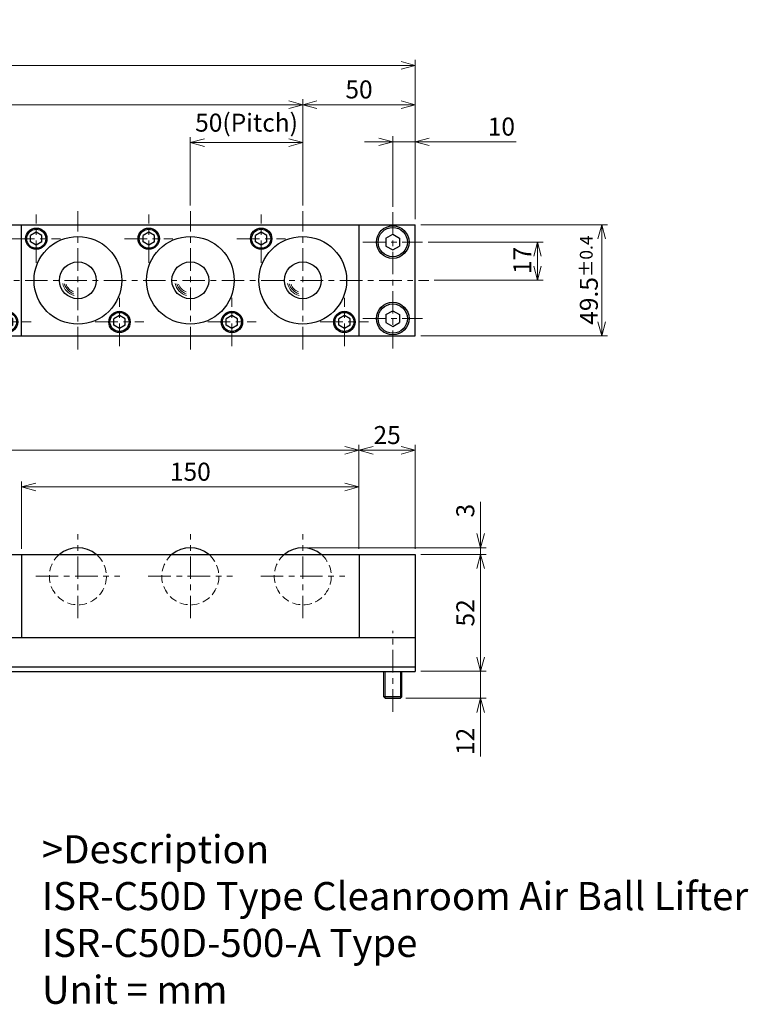
# Model space of a CAD drawing. Units: millimetres. Extents: x 119 to 815, y 82 to 541.
# Drawn here: x 491 to 815, y 103 to 541 of the extents above; entities that cross this region are included whole.
import ezdxf

# ---------------------------------------------------------------- set-up
doc = ezdxf.new("R2010")
doc.units = ezdxf.units.MM
doc.header["$LTSCALE"] = 2.5
for name, pattern in [('ACISOTGB', [9, 4, -1, 1, -1, 1, -1]), ('ACISOTGL', [3, 2, -1]), ('CENTER', [7, 4, -1, 1, -1])]:
    doc.linetypes.add(name, pattern=pattern)
for name, color, linetype, lineweight in [('AM_0', 7, 'Continuous', 30), ('AM_1', 4, 'Continuous', 15), ('AM_11', 3, 'ACISOTGB', 15), ('AM_3', 6, 'ACISOTGL', 15), ('AM_5', 3, 'Continuous', 15), ('AM_6', 2, 'Continuous', 25), ('AM_7', 4, 'CENTER', 15)]:
    doc.layers.add(name, color=color, linetype=linetype, lineweight=lineweight)
doc.styles.get("Standard").update_dxf_attribs({"font": 'romans.shx', "width": 0.83, "bigfont": 'extfont.shx'})
doc.dimstyles.new('AM_JIS$0', dxfattribs={"dimtxt": 3.2, "dimasz": 2.5, "dimexe": 1, "dimexo": 1, "dimgap": 0.7, "dimtad": 3, "dimdsep": 46, "dimtxsty": 'Standard', "dimblk": 'OPEN30', "dimcen": 0, "dimclrd": 256, "dimclre": 256, "dimclrt": 2, "dimadec": 0, "dimazin": 2, "dimtp": 0.1, "dimtm": 0.15, "dimtfac": 0.51, "dimtmove": 0, "dimatfit": 3, "dimldrblk": 'OPEN30', "dimfxl": 1, "dimlwd": -1, "dimlwe": -1, "dimarcsym": 1})

# ---------------------------------------------------------------- blocks, each defined once
blk = doc.blocks.new('_Open30')
at = {"layer": 'AM_5'}
for p, q in [((-1, 0.268), (0, 0)), ((0, 0), (-1, -0.268)), ((0, 0), (-1, 0))]:
    blk.add_line(p, q, dxfattribs=at)
blk = doc.blocks.new('*D6')
at = {"layer": 'AM_5', "transparency": 16777216}
for p, q in [((491.44, 305.91), (491.44, 335.91)), ((635.19, 333.41), (497.69, 333.41)), ((641.44, 305.91), (641.44, 335.91))]:
    blk.add_line(p, q, dxfattribs=at)
at = {"layer": 'Defpoints', "color": 0, "transparency": 16777216}
for p in [(491.44, 333.41), (491.44, 303.41), (641.44, 303.41)]:
    blk.add_point(p, dxfattribs=at)
at = {"layer": 'AM_5', "transparency": 16777216, "xscale": 6.25, "yscale": 6.25, "zscale": 6.25, "rotation": 180}
blk.add_blockref('_Open30', (491.44, 333.41), dxfattribs=at)
at = {"layer": 'AM_5', "transparency": 16777216, "xscale": 6.25, "yscale": 6.25, "zscale": 6.25}
blk.add_blockref('_Open30', (641.44, 333.41), dxfattribs=at)
at = {"layer": 'AM_5', "color": 2, "transparency": 16777216, "insert": (566.44, 339.16), "char_height": 8, "attachment_point": 5}
blk.add_mtext('150', dxfattribs=at)
blk = doc.blocks.new('*D2')
at = {"layer": 'AM_5', "transparency": 16777216}
for p, q in [((191.44, 305.91), (191.44, 352.21)), ((641.44, 305.91), (641.44, 352.21)), ((635.19, 349.71), (197.69, 349.71))]:
    blk.add_line(p, q, dxfattribs=at)
at = {"layer": 'Defpoints', "color": 0, "transparency": 16777216}
for p in [(191.44, 349.71), (191.44, 303.41), (641.44, 303.41)]:
    blk.add_point(p, dxfattribs=at)
at = {"layer": 'AM_5', "transparency": 16777216, "xscale": 6.25, "yscale": 6.25, "zscale": 6.25, "rotation": 180}
blk.add_blockref('_Open30', (191.44, 349.71), dxfattribs=at)
at = {"layer": 'AM_5', "transparency": 16777216, "xscale": 6.25, "yscale": 6.25, "zscale": 6.25}
blk.add_blockref('_Open30', (641.44, 349.71), dxfattribs=at)
at = {"layer": 'AM_5', "color": 2, "transparency": 16777216, "insert": (416.44, 355.46), "char_height": 8, "attachment_point": 5}
blk.add_mtext('3x150=450', dxfattribs=at)
blk = doc.blocks.new('*D11')
at = {"layer": 'AM_5', "transparency": 16777216}
for p, q in [((216.44, 458.57), (216.44, 505.94)), ((616.44, 458.57), (616.44, 505.94)), ((222.69, 503.44), (610.19, 503.44))]:
    blk.add_line(p, q, dxfattribs=at)
at = {"layer": 'Defpoints', "color": 0, "transparency": 16777216}
for p in [(616.44, 503.44), (216.44, 456.07), (616.44, 456.07)]:
    blk.add_point(p, dxfattribs=at)
at = {"layer": 'AM_5', "transparency": 16777216, "xscale": 6.25, "yscale": 6.25, "zscale": 6.25, "rotation": 180}
blk.add_blockref('_Open30', (216.44, 503.44), dxfattribs=at)
at = {"layer": 'AM_5', "transparency": 16777216, "xscale": 6.25, "yscale": 6.25, "zscale": 6.25}
blk.add_blockref('_Open30', (616.44, 503.44), dxfattribs=at)
at = {"layer": 'AM_5', "color": 2, "transparency": 16777216, "insert": (416.44, 511.29), "char_height": 8, "attachment_point": 5}
blk.add_mtext('8x50(Pitch)=400', dxfattribs=at)
blk = doc.blocks.new('*D12')
at = {"layer": 'AM_5', "transparency": 16777216}
for p, q in [((650.19, 486.91), (643.94, 486.91)), ((656.44, 458.07), (656.44, 489.41)), ((656.44, 486.91), (666.44, 486.91)), ((666.44, 452.57), (666.44, 489.41)), ((672.69, 486.91), (711.4, 486.91))]:
    blk.add_line(p, q, dxfattribs=at)
at = {"layer": 'Defpoints', "color": 0, "transparency": 16777216}
for p in [(656.44, 486.91), (656.44, 455.57), (666.44, 450.07)]:
    blk.add_point(p, dxfattribs=at)
at = {"layer": 'AM_5', "transparency": 16777216, "xscale": 6.25, "yscale": 6.25, "zscale": 6.25}
blk.add_blockref('_Open30', (656.44, 486.91), dxfattribs=at)
at = {"layer": 'AM_5', "transparency": 16777216, "xscale": 6.25, "yscale": 6.25, "zscale": 6.25, "rotation": 180}
blk.add_blockref('_Open30', (666.44, 486.91), dxfattribs=at)
at = {"layer": 'AM_5', "color": 2, "transparency": 16777216, "insert": (704.75, 492.66), "char_height": 8, "attachment_point": 5}
blk.add_mtext('10', dxfattribs=at)
blk = doc.blocks.new('*D5')
at = {"layer": 'AM_5', "transparency": 16777216}
for p, q in [((166.44, 452.57), (166.44, 523.44)), ((666.44, 452.57), (666.44, 523.44)), ((660.19, 520.94), (172.69, 520.94))]:
    blk.add_line(p, q, dxfattribs=at)
at = {"layer": 'Defpoints', "color": 0, "transparency": 16777216}
for p in [(166.44, 520.94), (166.44, 450.07), (666.44, 450.07)]:
    blk.add_point(p, dxfattribs=at)
at = {"layer": 'AM_5', "transparency": 16777216, "xscale": 6.25, "yscale": 6.25, "zscale": 6.25, "rotation": 180}
blk.add_blockref('_Open30', (166.44, 520.94), dxfattribs=at)
at = {"layer": 'AM_5', "transparency": 16777216, "xscale": 6.25, "yscale": 6.25, "zscale": 6.25}
blk.add_blockref('_Open30', (666.44, 520.94), dxfattribs=at)
at = {"layer": 'AM_5', "color": 2, "transparency": 16777216, "insert": (416.44, 529.32), "char_height": 8, "attachment_point": 5}
blk.add_mtext('500{}{\\H0.71x;\\C2;\\S 0^ -0.8;}', dxfattribs=at)
blk = doc.blocks.new('*D13')
at = {"layer": 'AM_5', "transparency": 16777216}
for p, q in [((566.44, 458.57), (566.44, 489.07)), ((610.19, 486.57), (572.69, 486.57)), ((616.44, 458.57), (616.44, 489.07))]:
    blk.add_line(p, q, dxfattribs=at)
at = {"layer": 'Defpoints', "color": 0, "transparency": 16777216}
for p in [(566.44, 486.57), (566.44, 456.07), (616.44, 456.07)]:
    blk.add_point(p, dxfattribs=at)
at = {"layer": 'AM_5', "transparency": 16777216, "xscale": 6.25, "yscale": 6.25, "zscale": 6.25, "rotation": 180}
blk.add_blockref('_Open30', (566.44, 486.57), dxfattribs=at)
at = {"layer": 'AM_5', "transparency": 16777216, "xscale": 6.25, "yscale": 6.25, "zscale": 6.25}
blk.add_blockref('_Open30', (616.44, 486.57), dxfattribs=at)
at = {"layer": 'AM_5', "color": 2, "transparency": 16777216, "insert": (591.44, 494.41), "char_height": 8, "attachment_point": 5}
blk.add_mtext('50(Pitch)', dxfattribs=at)
blk = doc.blocks.new('*D3')
at = {"layer": 'AM_5', "transparency": 16777216}
for p, q in [((672.19, 442.32), (723.34, 442.32)), ((720.84, 431.57), (720.84, 436.07)), ((674.94, 425.32), (723.34, 425.32))]:
    blk.add_line(p, q, dxfattribs=at)
at = {"layer": 'Defpoints', "color": 0, "transparency": 16777216}
for p in [(669.69, 442.32), (720.84, 442.32), (672.44, 425.32)]:
    blk.add_point(p, dxfattribs=at)
at = {"layer": 'AM_5', "transparency": 16777216, "xscale": 6.25, "yscale": 6.25, "zscale": 6.25}
for p, rotation in [((720.84, 442.32), 90), ((720.84, 425.32), 270)]:
    blk.add_blockref('_Open30', p, dxfattribs=dict(at, rotation=rotation))
at = {"layer": 'AM_5', "color": 2, "transparency": 16777216, "insert": (715.09, 434.19), "char_height": 8, "attachment_point": 5, "rotation": 90}
blk.add_mtext('17', dxfattribs=at)
blk = doc.blocks.new('*D4')
at = {"layer": 'AM_5', "transparency": 16777216}
for p, q in [((668.94, 450.07), (751.89, 450.07)), ((749.39, 406.82), (749.39, 443.82)), ((668.94, 400.57), (751.89, 400.57))]:
    blk.add_line(p, q, dxfattribs=at)
at = {"layer": 'Defpoints', "color": 0, "transparency": 16777216}
for p in [(666.44, 450.07), (749.39, 450.07), (666.44, 400.57)]:
    blk.add_point(p, dxfattribs=at)
at = {"layer": 'AM_5', "transparency": 16777216, "xscale": 6.25, "yscale": 6.25, "zscale": 6.25}
for p, rotation in [((749.39, 450.07), 90), ((749.39, 400.57), 270)]:
    blk.add_blockref('_Open30', p, dxfattribs=dict(at, rotation=rotation))
at = {"layer": 'AM_5', "color": 2, "transparency": 16777216, "insert": (743.64, 425.41), "char_height": 8, "attachment_point": 5, "rotation": 90}
blk.add_mtext('49.5{}{\\H0.71x;\\C2;%%p0.4}', dxfattribs=at)
blk = doc.blocks.new('*D15')
at = {"layer": 'AM_5', "transparency": 16777216}
for p, q in [((616.44, 458.57), (616.44, 505.94)), ((666.44, 452.57), (666.44, 505.94)), ((622.69, 503.44), (660.19, 503.44))]:
    blk.add_line(p, q, dxfattribs=at)
at = {"layer": 'Defpoints', "color": 0, "transparency": 16777216}
for p in [(666.44, 503.44), (616.44, 456.07), (666.44, 450.07)]:
    blk.add_point(p, dxfattribs=at)
at = {"layer": 'AM_5', "transparency": 16777216, "xscale": 6.25, "yscale": 6.25, "zscale": 6.25, "rotation": 180}
blk.add_blockref('_Open30', (616.44, 503.44), dxfattribs=at)
at = {"layer": 'AM_5', "transparency": 16777216, "xscale": 6.25, "yscale": 6.25, "zscale": 6.25}
blk.add_blockref('_Open30', (666.44, 503.44), dxfattribs=at)
at = {"layer": 'AM_5', "color": 2, "transparency": 16777216, "insert": (641.44, 509.19), "char_height": 8, "attachment_point": 5}
blk.add_mtext('50', dxfattribs=at)
blk = doc.blocks.new('*D16')
at = {"layer": 'AM_5', "transparency": 16777216}
for p, q in [((695.52, 257.66), (695.52, 263.91)), ((668.94, 251.41), (698.02, 251.41)), ((695.52, 251.41), (695.52, 239.41)), ((662.34, 239.41), (698.02, 239.41)), ((695.52, 233.16), (695.52, 213.6))]:
    blk.add_line(p, q, dxfattribs=at)
at = {"layer": 'Defpoints', "color": 0, "transparency": 16777216}
for p in [(666.44, 251.41), (695.52, 251.41), (659.84, 239.41)]:
    blk.add_point(p, dxfattribs=at)
at = {"layer": 'AM_5', "transparency": 16777216, "xscale": 6.25, "yscale": 6.25, "zscale": 6.25}
for p, rotation in [((695.52, 251.41), 270), ((695.52, 239.41), 90)]:
    blk.add_blockref('_Open30', p, dxfattribs=dict(at, rotation=rotation))
at = {"layer": 'AM_5', "color": 2, "transparency": 16777216, "insert": (689.77, 220.25), "char_height": 8, "attachment_point": 5, "rotation": 90}
blk.add_mtext('12', dxfattribs=at)
blk = doc.blocks.new('*D17')
at = {"layer": 'AM_5', "transparency": 16777216}
for p, q in [((668.94, 303.41), (698.02, 303.41)), ((695.52, 257.66), (695.52, 297.16)), ((668.94, 251.41), (698.02, 251.41))]:
    blk.add_line(p, q, dxfattribs=at)
at = {"layer": 'Defpoints', "color": 0, "transparency": 16777216}
for p in [(666.44, 303.41), (695.52, 303.41), (666.44, 251.41)]:
    blk.add_point(p, dxfattribs=at)
at = {"layer": 'AM_5', "transparency": 16777216, "xscale": 6.25, "yscale": 6.25, "zscale": 6.25}
for p, rotation in [((695.52, 303.41), 90), ((695.52, 251.41), 270)]:
    blk.add_blockref('_Open30', p, dxfattribs=dict(at, rotation=rotation))
at = {"layer": 'AM_5', "color": 2, "transparency": 16777216, "insert": (689.77, 277.41), "char_height": 8, "attachment_point": 5, "rotation": 90}
blk.add_mtext('52', dxfattribs=at)
blk = doc.blocks.new('*D18')
at = {"layer": 'AM_5', "transparency": 16777216}
for p, q in [((641.44, 305.91), (641.44, 352.21)), ((666.44, 305.91), (666.44, 352.21)), ((647.69, 349.71), (660.19, 349.71))]:
    blk.add_line(p, q, dxfattribs=at)
at = {"layer": 'Defpoints', "color": 0, "transparency": 16777216}
for p in [(666.44, 349.71), (641.44, 303.41), (666.44, 303.41)]:
    blk.add_point(p, dxfattribs=at)
at = {"layer": 'AM_5', "transparency": 16777216, "xscale": 6.25, "yscale": 6.25, "zscale": 6.25, "rotation": 180}
blk.add_blockref('_Open30', (641.44, 349.71), dxfattribs=at)
at = {"layer": 'AM_5', "transparency": 16777216, "xscale": 6.25, "yscale": 6.25, "zscale": 6.25}
blk.add_blockref('_Open30', (666.44, 349.71), dxfattribs=at)
at = {"layer": 'AM_5', "color": 2, "transparency": 16777216, "insert": (653.94, 355.46), "char_height": 8, "attachment_point": 5}
blk.add_mtext('25', dxfattribs=at)
blk = doc.blocks.new('00')
at = {"layer": 'AM_0'}
for p, q in [((-18.5, 21.386752), (-21, 19.943376)), ((-21, 17.056625), (-21, 19.943376)), ((-16, 19.943376), (-18.5, 21.386752)), ((-16, 17.056625), (-16, 19.943376)), ((-18.5, 15.613249), (-21, 17.056625)), ((-16, 17.056625), (-18.5, 15.613249)), ((18.5, -15.613248), (16, -17.056624)), ((16, -19.943375), (16, -17.056624)), ((21, -17.056624), (18.5, -15.613248)), ((21, -19.943375), (21, -17.056624)), ((18.5, -21.386751), (16, -19.943375)), ((21, -19.943375), (18.5, -21.386751))]:
    blk.add_line(p, q, dxfattribs=at)
for centre, radius in [((-18.5, 18.5), 4.75), ((-18.5, 18.5), 4.25), ((0, 0), 19.5), ((0, 0), 8.2), ((18.5, -18.5), 4.75), ((18.5, -18.5), 4.25)]:
    blk.add_circle(centre, radius, dxfattribs=at)
at = {"layer": 'AM_1'}
for radius, start, end in [(6.91125, 191.819381, 256.210019), (6.19875, 194.481785, 253.272263), (5.48625, 197.918986, 249.458608)]:
    blk.add_arc((0, 0), radius, start, end, dxfattribs=at)
at = {"layer": 'AM_7'}
for p, q in [((0, -30.75), (0, 30.75)), ((-18.5, 7.75), (-18.5, 29.25)), ((-29.25, 18.5), (-7.75, 18.5)), ((18.5, -29.25), (18.5, -7.75)), ((7.75, -18.5), (29.25, -18.5))]:
    blk.add_line(p, q, dxfattribs=at)
blk = doc.blocks.new('01')
at = {"layer": 'AM_0'}
blk.add_arc((0, -9.7), 12.7, 49.7985, 130.2015, dxfattribs=at)
at = {"layer": 'AM_3', "ltscale": 0.7}
blk.add_arc((0, -9.7), 12.7, 130.2015, 49.7985, dxfattribs=at)
at = {"layer": 'AM_7'}
for p, q in [((0, -28.4), (0, 9)), ((-18.7, -9.7), (18.7, -9.7))]:
    blk.add_line(p, q, dxfattribs=at)
blk = doc.blocks.new('*D21')
at = {"layer": 'AM_5', "transparency": 16777216}
for p, q in [((695.5, 312.66), (695.5, 326.83)), ((618.94, 306.41), (698, 306.41)), ((668.94, 303.41), (698, 303.41)), ((695.5, 303.41), (695.5, 306.41)), ((695.5, 297.16), (695.5, 290.91))]:
    blk.add_line(p, q, dxfattribs=at)
at = {"layer": 'Defpoints', "color": 0, "transparency": 16777216}
for p in [(616.44, 306.41), (666.44, 303.41), (695.5, 303.41)]:
    blk.add_point(p, dxfattribs=at)
at = {"layer": 'AM_5', "transparency": 16777216, "xscale": 6.25, "yscale": 6.25, "zscale": 6.25}
for p, rotation in [((695.5, 306.41), 270), ((695.5, 303.41), 90)]:
    blk.add_blockref('_Open30', p, dxfattribs=dict(at, rotation=rotation))
at = {"layer": 'AM_5', "color": 2, "transparency": 16777216, "insert": (689.75, 322.87), "char_height": 8, "attachment_point": 5, "rotation": 90}
blk.add_mtext('3', dxfattribs=at)

msp = doc.modelspace()

# ---------------------------------------------------------------- linework, layer by layer
at = {"layer": 'AM_0'}
for p, q in [((166.444, 450.068), (666.444, 450.068)), ((491.444, 400.568), (491.444, 450.068)), ((497.944, 446.705), (495.444, 445.262)), ((497.944, 446.705), (495.444, 445.262)), ((500.444, 445.262), (497.944, 446.705)), ((500.444, 445.262), (497.944, 446.705)), ((547.944, 446.705), (545.444, 445.262)), ((547.944, 446.705), (545.444, 445.262)), ((550.444, 445.262), (547.944, 446.705)), ((550.444, 445.262), (547.944, 446.705)), ((597.944, 446.705), (595.444, 445.262)), ((597.944, 446.705), (595.444, 445.262)), ((600.444, 445.262), (597.944, 446.705)), ((600.444, 445.262), (597.944, 446.705)), ((641.444, 400.568), (641.444, 450.068)), ((666.444, 400.568), (666.444, 450.068)), ((666.444, 400.568), (666.444, 450.068)), ((495.444, 442.375), (495.444, 445.262)), ((495.444, 442.375), (495.444, 445.262)), ((497.944, 440.931), (495.444, 442.375)), ((497.944, 440.931), (495.444, 442.375)), ((500.444, 442.375), (497.944, 440.931)), ((500.444, 442.375), (497.944, 440.931)), ((500.444, 442.375), (500.444, 445.262)), ((500.444, 442.375), (500.444, 445.262)), ((545.444, 442.375), (545.444, 445.262)), ((545.444, 442.375), (545.444, 445.262)), ((547.944, 440.931), (545.444, 442.375)), ((547.944, 440.931), (545.444, 442.375)), ((550.444, 442.375), (547.944, 440.931)), ((550.444, 442.375), (547.944, 440.931)), ((550.444, 442.375), (550.444, 445.262)), ((550.444, 442.375), (550.444, 445.262)), ((595.444, 442.375), (595.444, 445.262)), ((595.444, 442.375), (595.444, 445.262)), ((597.944, 440.931), (595.444, 442.375)), ((597.944, 440.931), (595.444, 442.375)), ((600.444, 442.375), (597.944, 440.931)), ((600.444, 442.375), (597.944, 440.931)), ((600.444, 442.375), (600.444, 445.262)), ((600.444, 442.375), (600.444, 445.262)), ((653.444, 444.05), (656.444, 445.782)), ((653.444, 444.05), (653.444, 440.586)), ((656.444, 445.782), (659.444, 444.05)), ((659.444, 444.05), (659.444, 440.586)), ((653.444, 440.586), (656.444, 438.854)), ((656.444, 438.854), (659.444, 440.586)), ((653.444, 410.05), (656.444, 411.782)), ((656.444, 411.782), (659.444, 410.05)), ((534.944, 409.705), (532.444, 408.262)), ((534.944, 409.705), (532.444, 408.262)), ((532.444, 405.375), (532.444, 408.262)), ((532.444, 405.375), (532.444, 408.262)), ((537.444, 408.262), (534.944, 409.705)), ((537.444, 408.262), (534.944, 409.705)), ((537.444, 405.375), (537.444, 408.262)), ((537.444, 405.375), (537.444, 408.262)), ((584.944, 409.705), (582.444, 408.262)), ((584.944, 409.705), (582.444, 408.262)), ((582.444, 405.375), (582.444, 408.262)), ((582.444, 405.375), (582.444, 408.262)), ((587.444, 408.262), (584.944, 409.705)), ((587.444, 408.262), (584.944, 409.705)), ((587.444, 405.375), (587.444, 408.262)), ((587.444, 405.375), (587.444, 408.262)), ((634.944, 409.705), (632.444, 408.262)), ((634.944, 409.705), (632.444, 408.262)), ((632.444, 405.375), (632.444, 408.262)), ((632.444, 405.375), (632.444, 408.262)), ((637.444, 408.262), (634.944, 409.705)), ((637.444, 408.262), (634.944, 409.705)), ((637.444, 405.375), (637.444, 408.262)), ((637.444, 405.375), (637.444, 408.262)), ((653.444, 410.05), (653.444, 406.586)), ((659.444, 410.05), (659.444, 406.586)), ((534.944, 403.931), (532.444, 405.375)), ((534.944, 403.931), (532.444, 405.375)), ((537.444, 405.375), (534.944, 403.931)), ((537.444, 405.375), (534.944, 403.931)), ((584.944, 403.931), (582.444, 405.375)), ((584.944, 403.931), (582.444, 405.375)), ((587.444, 405.375), (584.944, 403.931)), ((587.444, 405.375), (584.944, 403.931)), ((634.944, 403.931), (632.444, 405.375)), ((634.944, 403.931), (632.444, 405.375)), ((637.444, 405.375), (634.944, 403.931)), ((637.444, 405.375), (634.944, 403.931)), ((653.444, 406.586), (656.444, 404.854)), ((656.444, 404.854), (659.444, 406.586)), ((166.444, 400.568), (666.444, 400.568)), ((166.444, 303.405), (666.444, 303.405)), ((491.444, 303.405), (491.444, 266.405)), ((641.444, 303.405), (641.444, 266.405)), ((666.444, 303.405), (666.444, 251.405)), ((666.444, 303.405), (666.444, 251.405)), ((166.444, 266.405), (666.444, 266.405)), ((166.444, 253.405), (666.444, 253.405)), ((166.444, 251.405), (666.444, 251.405)), ((652.444, 240.005), (652.444, 251.405)), ((660.444, 240.005), (660.444, 251.405)), ((653.044, 239.405), (652.444, 240.005)), ((660.444, 240.005), (652.444, 240.005)), ((653.044, 239.405), (659.844, 239.405)), ((659.844, 239.405), (660.444, 240.005))]:
    msp.add_line(p, q, dxfattribs=at)
for centre, radius in [((497.944, 443.818), 4.75), ((497.944, 443.818), 4.75), ((497.944, 443.818), 4.25), ((497.944, 443.818), 4.25), ((547.944, 443.818), 4.75), ((547.944, 443.818), 4.75), ((547.944, 443.818), 4.25), ((547.944, 443.818), 4.25), ((597.944, 443.818), 4.75), ((597.944, 443.818), 4.75), ((597.944, 443.818), 4.25), ((597.944, 443.818), 4.25), ((656.444, 442.318), 7.25), ((656.444, 442.318), 6.5), ((516.444, 425.318), 19.5), ((516.444, 425.318), 19.5), ((566.444, 425.318), 19.5), ((566.444, 425.318), 19.5), ((616.444, 425.318), 19.5), ((616.444, 425.318), 19.5), ((516.444, 425.318), 8.2), ((516.444, 425.318), 8.2), ((566.444, 425.318), 8.2), ((566.444, 425.318), 8.2), ((616.444, 425.318), 8.2), ((616.444, 425.318), 8.2), ((656.444, 408.318), 7.25), ((656.444, 408.318), 6.5), ((534.944, 406.818), 4.75), ((534.944, 406.818), 4.75), ((534.944, 406.818), 4.25), ((534.944, 406.818), 4.25), ((584.944, 406.818), 4.75), ((584.944, 406.818), 4.75), ((584.944, 406.818), 4.25), ((584.944, 406.818), 4.25), ((634.944, 406.818), 4.75), ((634.944, 406.818), 4.75), ((634.944, 406.818), 4.25), ((634.944, 406.818), 4.25)]:
    msp.add_circle(centre, radius, dxfattribs=at)
for centre in [(516.444, 293.705), (516.444, 293.705), (566.444, 293.705), (566.444, 293.705), (616.444, 293.705), (616.444, 293.705)]:
    msp.add_arc(centre, 12.7, 49.79853, 130.20147, dxfattribs=at)
at = {"layer": 'AM_1'}
for p, q in [((653.044, 239.405), (653.044, 251.405)), ((659.844, 239.405), (659.844, 251.405))]:
    msp.add_line(p, q, dxfattribs=at)
for centre, radius, start, end in [((516.444, 425.318), 6.911, 191.81938, 256.21002), ((516.444, 425.318), 6.911, 191.81938, 256.21002), ((516.444, 425.318), 6.199, 194.48178, 253.27226), ((516.444, 425.318), 6.199, 194.48178, 253.27226), ((516.444, 425.318), 5.486, 197.91899, 249.45861), ((516.444, 425.318), 5.486, 197.91899, 249.45861), ((566.444, 425.318), 6.911, 191.81938, 256.21002), ((566.444, 425.318), 6.911, 191.81938, 256.21002), ((566.444, 425.318), 6.199, 194.48178, 253.27226), ((566.444, 425.318), 6.199, 194.48178, 253.27226), ((566.444, 425.318), 5.486, 197.91899, 249.45861), ((566.444, 425.318), 5.486, 197.91899, 249.45861), ((616.444, 425.318), 6.911, 191.81938, 256.21002), ((616.444, 425.318), 6.911, 191.81938, 256.21002), ((616.444, 425.318), 6.199, 194.48178, 253.27226), ((616.444, 425.318), 6.199, 194.48178, 253.27226), ((616.444, 425.318), 5.486, 197.91899, 249.45861), ((616.444, 425.318), 5.486, 197.91899, 249.45861)]:
    msp.add_arc(centre, radius, start, end, dxfattribs=at)
at = {"layer": 'AM_3', "ltscale": 0.7}
for centre in [(516.444, 293.705), (516.444, 293.705), (566.444, 293.705), (566.444, 293.705), (616.444, 293.705), (616.444, 293.705)]:
    msp.add_arc(centre, 12.7, 130.20147, 49.79853, dxfattribs=at)
at = {"layer": 'AM_7'}
for p, q in [((516.444, 394.568), (516.444, 456.068)), ((516.444, 394.568), (516.444, 456.068)), ((566.444, 394.568), (566.444, 456.068)), ((566.444, 394.568), (566.444, 456.068)), ((616.444, 394.568), (616.444, 456.068)), ((616.444, 394.568), (616.444, 456.068)), ((656.444, 455.568), (656.444, 395.068)), ((497.944, 433.068), (497.944, 454.568)), ((497.944, 433.068), (497.944, 454.568)), ((547.944, 433.068), (547.944, 454.568)), ((547.944, 433.068), (547.944, 454.568)), ((597.944, 433.068), (597.944, 454.568)), ((597.944, 433.068), (597.944, 454.568)), ((487.194, 443.818), (508.694, 443.818)), ((487.194, 443.818), (508.694, 443.818)), ((537.194, 443.818), (558.694, 443.818)), ((537.194, 443.818), (558.694, 443.818)), ((587.194, 443.818), (608.694, 443.818)), ((587.194, 443.818), (608.694, 443.818)), ((643.194, 442.318), (669.694, 442.318)), ((160.444, 425.318), (672.444, 425.318)), ((534.944, 396.068), (534.944, 417.568)), ((534.944, 396.068), (534.944, 417.568)), ((584.944, 396.068), (584.944, 417.568)), ((584.944, 396.068), (584.944, 417.568)), ((634.944, 396.068), (634.944, 417.568)), ((634.944, 396.068), (634.944, 417.568)), ((643.194, 408.318), (669.694, 408.318)), ((474.194, 406.818), (495.694, 406.818)), ((474.194, 406.818), (495.694, 406.818)), ((524.194, 406.818), (545.694, 406.818)), ((524.194, 406.818), (545.694, 406.818)), ((574.194, 406.818), (595.694, 406.818)), ((574.194, 406.818), (595.694, 406.818)), ((624.194, 406.818), (645.694, 406.818)), ((624.194, 406.818), (645.694, 406.818)), ((516.444, 275.005), (516.444, 312.405)), ((516.444, 275.005), (516.444, 312.405)), ((566.444, 275.005), (566.444, 312.405)), ((566.444, 275.005), (566.444, 312.405)), ((616.444, 275.005), (616.444, 312.405)), ((616.444, 275.005), (616.444, 312.405)), ((497.744, 293.705), (535.144, 293.705)), ((497.744, 293.705), (535.144, 293.705)), ((547.744, 293.705), (585.144, 293.705)), ((547.744, 293.705), (585.144, 293.705)), ((597.744, 293.705), (635.144, 293.705)), ((597.744, 293.705), (635.144, 293.705)), ((656.444, 233.405), (656.444, 269.405))]:
    msp.add_line(p, q, dxfattribs=at)

# ---------------------------------------------------------------- block references
at = {"layer": 'AM_11'}
for name, p in [('00', (466.444, 425.318)), ('00', (516.444, 425.318)), ('00', (566.444, 425.318)), ('00', (616.444, 425.318)), ('01', (516.444, 303.405)), ('01', (566.444, 303.405)), ('01', (616.444, 303.405))]:
    msp.add_blockref(name, p, dxfattribs=at)

# ---------------------------------------------------------------- texts
at = {"layer": 'AM_6', "insert": (500.446, 178.527), "char_height": 12.5, "width": 375, "attachment_point": 1}
msp.add_mtext('>Description^JISR-C50D Type Cleanroom Air Ball Lifter^JISR-C50D-500-A Type^JUnit = mm^M^J^J^J^J^J^J^J^J^J^J^J^J^J^J^J', dxfattribs=at)

# ---------------------------------------------------------------- dimensions: what is measured, and where the dimension line sits
at = {"layer": 'AM_5'}
for base, p1, p2, text, override, picture, middle in [((166.444, 520.943), (666.444, 450.068), (166.444, 450.068), '<>{}{\\H0.71x;\\C2;\\S 0^ -0.8;}', {"dimscale": 2.5, "dimtp": 0, "dimtm": 0.8, "dimtdec": 2, "dimtzin": 8}, '*D5', (416.444, 529.32)), ((616.444, 503.443), (216.444, 456.068), (616.444, 456.068), '8x50(Pitch)=<>', {"dimscale": 2.5, "dimtp": 2, "dimtm": 0.2}, '*D11', (416.444, 511.288)), ((566.444, 486.568), (616.444, 456.068), (566.444, 456.068), '<>(Pitch)', {"dimscale": 2.5, "dimtp": 2, "dimtm": 0.2}, '*D13', (591.444, 494.413)), ((191.444, 349.711), (641.444, 303.405), (191.444, 303.405), '3x150=<>', {"dimscale": 2.5}, '*D2', (416.444, 355.461))]:
    dim = msp.add_linear_dim(base=base, p1=p1, p2=p2, text=text, dimstyle='AM_JIS$0', override=override, dxfattribs=at)
    dim.commit()
    dim.dimension.update_dxf_attribs({"geometry": picture, "text_midpoint": middle})
for base, p1, p2, override, picture, middle in [((666.444, 503.443), (616.444, 456.068), (666.444, 450.068), {"dimscale": 2.5, "dimtp": 2, "dimtm": 0.2}, '*D15', (641.444, 509.193)), ((666.444, 349.711), (641.444, 303.405), (666.444, 303.405), {"dimscale": 2.5}, '*D18', (653.944, 355.461)), ((491.444, 333.405), (641.444, 303.405), (491.444, 303.405), {"dimscale": 2.5}, '*D6', (566.444, 339.155))]:
    dim = msp.add_linear_dim(base=base, p1=p1, p2=p2, dimstyle='AM_JIS$0', override=override, dxfattribs=at)
    dim.commit()
    dim.dimension.update_dxf_attribs({"geometry": picture, "text_midpoint": middle})
dim = msp.add_linear_dim(base=(656.444, 486.912), p1=(666.444, 450.068), p2=(656.444, 455.568), dimstyle='AM_JIS$0', override={"dimscale": 2.5, "dimblk1": 'Open30', "dimblk2": 'Open30', "dimsah": 1, "dimtp": 2, "dimtm": 0.2}, dxfattribs=at)
dim.commit()
dim.dimension.update_dxf_attribs({"geometry": '*D12', "text_midpoint": (704.746, 486.912), "dimtype": 160})
dim = msp.add_linear_dim(base=(749.39, 450.068), p1=(666.444, 400.568), p2=(666.444, 450.068), angle=90, text='<>{}{\\H0.71x;\\C2;%%p0.4}', dimstyle='AM_JIS$0', override={"dimscale": 2.5, "dimtp": 0.4, "dimtm": 0.4, "dimtdec": 2, "dimtzin": 8}, dxfattribs=at)
dim.commit()
dim.dimension.update_dxf_attribs({"geometry": '*D4', "text_midpoint": (749.39, 425.414), "dimtype": 160})
for base, p1, p2, override, picture, middle in [((720.84, 442.318), (672.444, 425.318), (669.694, 442.318), {"dimscale": 2.5, "dimtp": 2, "dimtm": 0.2}, '*D3', (720.84, 434.193)), ((695.497, 303.405), (616.444, 306.405), (666.444, 303.405), {"dimscale": 2.5, "dimtp": 2, "dimtm": 0.2}, '*D21', (695.497, 322.868)), ((695.521, 251.405), (659.844, 239.405), (666.444, 251.405), {"dimscale": 2.5}, '*D16', (695.521, 220.254))]:
    dim = msp.add_linear_dim(base=base, p1=p1, p2=p2, angle=90, dimstyle='AM_JIS$0', override=override, dxfattribs=at)
    dim.commit()
    dim.dimension.update_dxf_attribs({"geometry": picture, "text_midpoint": middle, "dimtype": 160})
dim = msp.add_linear_dim(base=(695.521, 303.405), p1=(666.444, 251.405), p2=(666.444, 303.405), angle=90, dimstyle='AM_JIS$0', override={"dimscale": 2.5}, dxfattribs=at)
dim.commit()
dim.dimension.update_dxf_attribs({"geometry": '*D17', "text_midpoint": (689.771, 277.405)})

doc.saveas('drawing.dxf')
